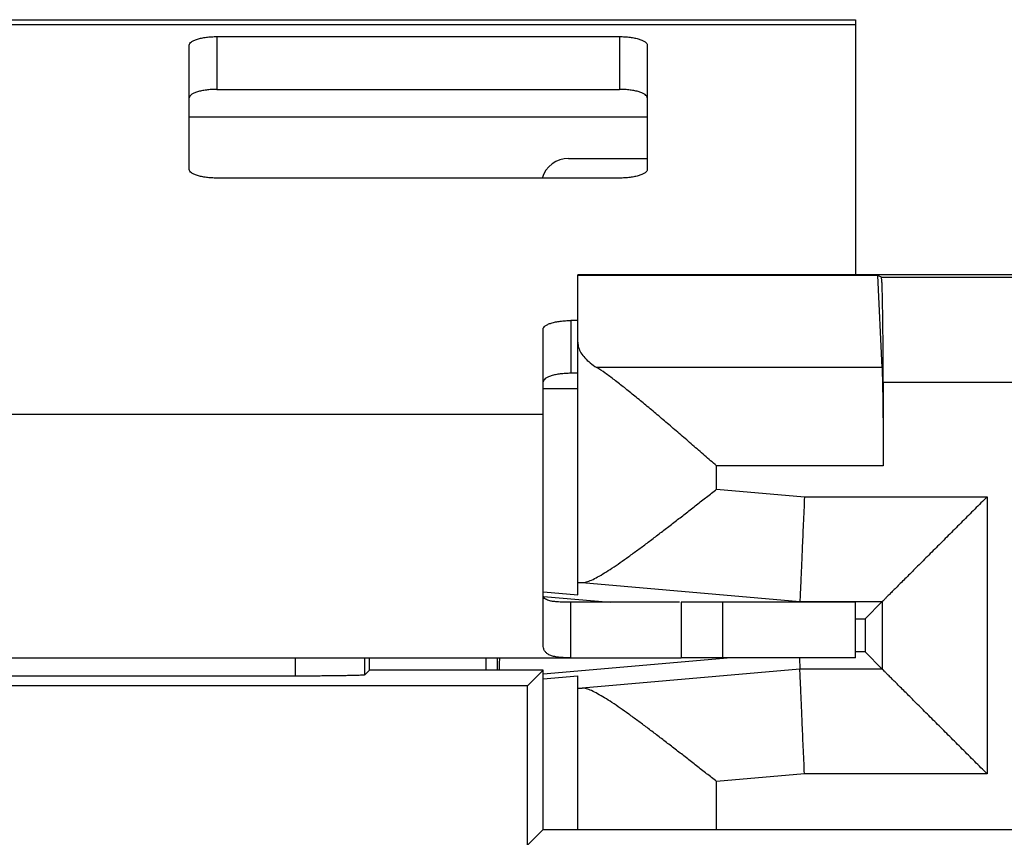
# Model space of a CAD drawing. Extents: x -2 to 22.8, y -22.8 to 27.3.
# Drawn here: x 10.3 to 17.4, y 21.4 to 27.3 of the extents above; entities that cross this region are included whole.
import ezdxf

# ---------------------------------------------------------------- set-up
doc = ezdxf.new("R2010")
doc.units = 0
doc.header["$LTSCALE"] = 16.335
doc.layers.get('0').update_dxf_attribs({"linetype": 'CONTINUOUS'})

msp = doc.modelspace()

# ---------------------------------------------------------------- linework, layer by layer
at = {"color": 7, "linetype": 'CONTINUOUS'}
for p, q in [((4.3613, 27.3386), (16.3613, 27.3386)), ((16.3613, 27.3386), (16.3613, 25.5004)), ((11.7613, 27.2167), (14.6613, 27.2167)), ((11.5613, 26.2588), (11.5613, 27.1549)), ((14.8613, 27.1549), (14.8613, 26.2588)), ((11.7613, 26.8363), (14.6613, 26.8363)), ((14.2946, 26.3386), (14.8613, 26.3386)), ((14.6613, 26.197), (11.7613, 26.197)), ((14.3613, 23.1923), (14.3613, 25.5004)), ((18.3613, 25.5004), (14.3613, 25.5004)), ((16.5208, 25.4954), (14.3613, 25.4954)), ((16.5208, 25.4954), (16.5526, 24.8314)), ((16.5482, 25.4817), (16.5208, 25.4954)), ((14.3613, 25.1697), (14.3113, 25.1697)), ((14.1113, 22.8323), (14.1113, 25.1079)), ((14.3613, 24.7893), (14.3113, 24.7893)), ((16.5613, 24.7267), (16.5613, 24.1219)), ((14.3613, 24.678), (14.1113, 24.678)), ((14.1133, 23.214), (14.3613, 23.1923)), ((14.1128, 23.1807), (14.5949, 23.1386)), ((14.3113, 22.7386), (14.3113, 23.1386)), ((15.0938, 23.1386), (14.3113, 23.1386)), ((15.105, 23.1386), (15.105, 22.7386)), ((16.3613, 23.1386), (15.1051, 23.1386)), ((15.9608, 23.1386), (15.961, 23.1439)), ((16.3613, 22.7386), (16.3613, 23.1386)), ((16.4304, 23.0195), (16.5548, 23.1439)), ((16.3613, 23.0195), (16.4304, 23.0195)), ((16.4304, 23.0195), (16.4304, 22.7813)), ((16.4304, 22.7813), (16.3613, 22.7813)), ((16.4304, 22.7813), (16.5548, 22.657)), ((5.6176, 22.7386), (15.105, 22.7386)), ((12.8613, 22.6504), (12.8613, 22.7386)), ((13.7001, 22.6504), (13.7001, 22.7386)), ((13.7789, 22.7386), (13.7789, 22.6504)), ((15.4668, 22.7386), (14.1113, 22.62)), ((16.3613, 22.7386), (15.1051, 22.7386)), ((15.9575, 22.7386), (15.961, 22.657)), ((12.8613, 22.6504), (12.8262, 22.6154)), ((14.1113, 22.6504), (12.8613, 22.6504)), ((14.1113, 22.6504), (13.9978, 22.537)), ((14.1113, 21.5004), (14.1113, 22.6504)), ((12.3263, 22.6068), (8.3963, 22.6068)), ((14.1113, 22.5867), (14.3613, 22.6086)), ((14.3613, 21.5004), (14.3613, 22.6086)), ((13.9978, 22.537), (6.7248, 22.537)), ((13.9978, 21.387), (13.9978, 22.537)), ((14.1113, 21.5004), (13.9978, 21.387)), ((14.1113, 21.5004), (17.9613, 21.5004))]:
    msp.add_line(p, q, dxfattribs=at)
at = {"color": 9, "linetype": 'CONTINUOUS'}
for p, q in [((4.3613, 27.3043), (16.3613, 27.3043)), ((11.7613, 27.2167), (11.7613, 26.8363)), ((14.6613, 27.2167), (14.6613, 26.8363)), ((11.5613, 26.6386), (14.8613, 26.6386)), ((16.5482, 25.4817), (18.3425, 25.4817)), ((14.3113, 25.1697), (14.3113, 24.7893)), ((16.5526, 24.8314), (14.4972, 24.8314)), ((16.5613, 24.7267), (18.336, 24.7267)), ((6.6113, 24.4945), (14.1113, 24.4945)), ((15.3613, 23.9542), (15.3613, 24.1219)), ((16.5613, 24.1219), (15.3613, 24.1219)), ((15.3613, 23.9542), (15.994, 23.8989)), ((15.994, 23.8989), (17.3097, 23.8989)), ((17.3097, 23.8989), (17.3097, 21.902)), ((14.3935, 23.281), (15.961, 23.1439)), ((15.405, 22.7386), (15.405, 23.1386)), ((15.961, 23.1439), (16.5548, 23.1439)), ((16.5548, 23.1439), (16.5548, 22.657)), ((12.3263, 22.6068), (12.3263, 22.7386)), ((12.8262, 22.6154), (12.8262, 22.7386)), ((15.961, 22.657), (14.3935, 22.5198)), ((16.5548, 22.657), (15.961, 22.657)), ((15.994, 21.902), (15.3613, 21.8466)), ((17.3097, 21.902), (15.994, 21.902)), ((15.3613, 21.5004), (15.3613, 21.8466))]:
    msp.add_line(p, q, dxfattribs=at)
at = {"color": 7, "linetype": 'CONTINUOUS'}
msp.add_arc((14.2946, 26.1386), 0.2, 90, 163.01457, dxfattribs=at)
for points, knots in [([(11.5613, 27.1549), (11.5613, 27.1591), (11.5649, 27.1688), (11.5775, 27.1802), (11.5963, 27.1906), (11.6212, 27.1996), (11.6513, 27.207), (11.6856, 27.2126), (11.7227, 27.216), (11.7483, 27.2167), (11.7613, 27.2167)], [0, 0, 0, 0, 0.057559, 0.131454, 0.228554, 0.349438, 0.491651, 0.651052, 0.822449, 1, 1, 1, 1]), ([(14.6613, 27.2167), (14.6743, 27.2167), (14.6999, 27.216), (14.737, 27.2126), (14.7713, 27.207), (14.8014, 27.1996), (14.8263, 27.1906), (14.8451, 27.1802), (14.8577, 27.1688), (14.8613, 27.1591), (14.8613, 27.1549)], [0, 0, 0, 0, 0.177551, 0.348948, 0.508349, 0.650562, 0.771446, 0.868546, 0.942441, 1, 1, 1, 1]), ([(11.7613, 26.8363), (11.7483, 26.8363), (11.7227, 26.8355), (11.6856, 26.8321), (11.6513, 26.8266), (11.6212, 26.8192), (11.5963, 26.8101), (11.5775, 26.7998), (11.5649, 26.7883), (11.5613, 26.7787), (11.5613, 26.7745)], [0, 0, 0, 0, 0.177551, 0.348948, 0.508349, 0.650562, 0.771446, 0.868546, 0.942441, 1, 1, 1, 1]), ([(14.8613, 26.7745), (14.8613, 26.7787), (14.8577, 26.7883), (14.8451, 26.7998), (14.8263, 26.8101), (14.8014, 26.8192), (14.7713, 26.8266), (14.737, 26.8321), (14.6999, 26.8355), (14.6743, 26.8363), (14.6613, 26.8363)], [0, 0, 0, 0, 0.057559, 0.131454, 0.228554, 0.349438, 0.491651, 0.651052, 0.822449, 1, 1, 1, 1]), ([(11.7613, 26.197), (11.7483, 26.197), (11.7227, 26.1977), (11.6856, 26.2012), (11.6513, 26.2067), (11.6212, 26.2141), (11.5963, 26.2232), (11.5775, 26.2335), (11.5649, 26.2449), (11.5613, 26.2546), (11.5613, 26.2588)], [0, 0, 0, 0, 0.177551, 0.348948, 0.508349, 0.650562, 0.771446, 0.868546, 0.942441, 1, 1, 1, 1]), ([(14.8613, 26.2588), (14.8613, 26.2546), (14.8577, 26.2449), (14.8451, 26.2335), (14.8263, 26.2232), (14.8014, 26.2141), (14.7713, 26.2067), (14.737, 26.2012), (14.6999, 26.1977), (14.6743, 26.197), (14.6613, 26.197)], [0, 0, 0, 0, 0.057559, 0.131454, 0.228554, 0.349438, 0.491651, 0.651052, 0.822449, 1, 1, 1, 1]), ([(16.5613, 24.7267), (16.5613, 24.7593), (16.5612, 24.8241), (16.5609, 24.9199), (16.5604, 25.0124), (16.5596, 25.1001), (16.5587, 25.1815), (16.5576, 25.2552), (16.5563, 25.3199), (16.5551, 25.3748), (16.5531, 25.418), (16.5529, 25.4514), (16.5491, 25.4687), (16.5505, 25.4805), (16.5482, 25.4817)], [0, 0, 0, 0, 0.129732, 0.257271, 0.380459, 0.497213, 0.605564, 0.703675, 0.789885, 0.862741, 0.921008, 0.96371, 0.990147, 1, 1, 1, 1]), ([(14.1113, 25.1079), (14.1113, 25.1122), (14.1149, 25.1218), (14.1275, 25.1332), (14.1463, 25.1436), (14.1712, 25.1526), (14.2013, 25.16), (14.2356, 25.1656), (14.2727, 25.169), (14.2983, 25.1697), (14.3113, 25.1697)], [0, 0, 0, 0, 0.057559, 0.131454, 0.228554, 0.349438, 0.491651, 0.651052, 0.822449, 1, 1, 1, 1]), ([(14.3613, 25.0145), (14.3613, 25.0016), (14.3654, 24.9746), (14.3831, 24.9357), (14.4116, 24.8984), (14.4503, 24.8629), (14.4806, 24.8417), (14.4972, 24.8314)], [0, 0, 0, 0, 0.164165, 0.339283, 0.534009, 0.753481, 1, 1, 1, 1]), ([(15.3613, 24.1219), (15.3325, 24.1469), (15.2749, 24.197), (15.1887, 24.2718), (15.1028, 24.346), (15.0179, 24.4189), (14.9343, 24.49), (14.8528, 24.5586), (14.7738, 24.6238), (14.6982, 24.6848), (14.6268, 24.7405), (14.5606, 24.7894), (14.5177, 24.8186), (14.4972, 24.8314)], [0, 0, 0, 0, 0.102254, 0.204552, 0.306204, 0.40653, 0.504824, 0.60033, 0.692205, 0.779465, 0.860919, 0.935065, 1, 1, 1, 1]), ([(16.5526, 24.8314), (16.5532, 24.8191), (16.5543, 24.7913), (16.5556, 24.7447), (16.5569, 24.6889), (16.558, 24.6246), (16.559, 24.5528), (16.5598, 24.4746), (16.5605, 24.3911), (16.561, 24.3036), (16.5612, 24.2135), (16.5613, 24.1526), (16.5613, 24.1219)], [0, 0, 0, 0, 0.051823, 0.117891, 0.196857, 0.288061, 0.389702, 0.500426, 0.618815, 0.742482, 0.870395, 1, 1, 1, 1]), ([(14.3113, 24.7893), (14.2983, 24.7893), (14.2727, 24.7886), (14.2356, 24.7851), (14.2013, 24.7796), (14.1712, 24.7722), (14.1463, 24.7631), (14.1275, 24.7528), (14.1149, 24.7413), (14.1113, 24.7317), (14.1113, 24.7275)], [0, 0, 0, 0, 0.177551, 0.348948, 0.508349, 0.650562, 0.771446, 0.868546, 0.942441, 1, 1, 1, 1]), ([(14.3935, 23.281), (14.4033, 23.2805), (14.4264, 23.2851), (14.4629, 23.2996), (14.5062, 23.322), (14.5552, 23.3511), (14.6091, 23.3859), (14.6672, 23.4255), (14.7289, 23.4692), (14.7935, 23.5163), (14.8605, 23.5662), (14.9294, 23.6184), (14.9999, 23.6724), (15.0716, 23.7277), (15.1439, 23.784), (15.2165, 23.8407), (15.289, 23.8975), (15.3373, 23.9354), (15.3613, 23.9542)], [0, 0, 0, 0, 0.024899, 0.058269, 0.099641, 0.148055, 0.202524, 0.262147, 0.326133, 0.393785, 0.46448, 0.537649, 0.612764, 0.689316, 0.766811, 0.844758, 0.922658, 1, 1, 1, 1]), ([(15.994, 23.8989), (15.9926, 23.8662), (15.9897, 23.8015), (15.9856, 23.7057), (15.9815, 23.6132), (15.9777, 23.5255), (15.9741, 23.4442), (15.9709, 23.3705), (15.9681, 23.3057), (15.9657, 23.251), (15.9638, 23.2072), (15.9624, 23.1752), (15.9615, 23.1554), (15.9611, 23.1463), (15.961, 23.1439)], [0, 0, 0, 0, 0.129734, 0.257287, 0.380503, 0.497298, 0.605694, 0.703857, 0.79012, 0.863019, 0.921315, 0.964017, 0.990396, 1, 1, 1, 1]), ([(17.3097, 23.8989), (17.295, 23.8842), (17.2655, 23.8546), (17.2209, 23.81), (17.176, 23.7652), (17.1311, 23.7202), (17.0862, 23.6753), (17.0416, 23.6307), (16.9975, 23.5866), (16.954, 23.5432), (16.9114, 23.5006), (16.8699, 23.459), (16.8296, 23.4187), (16.7907, 23.3798), (16.7536, 23.3427), (16.7185, 23.3076), (16.6856, 23.2747), (16.6554, 23.2445), (16.6282, 23.2174), (16.6046, 23.1937), (16.5851, 23.1742), (16.5702, 23.1593), (16.5606, 23.1497), (16.556, 23.1452), (16.5548, 23.1439)], [0, 0, 0, 0, 0.058441, 0.117555, 0.177067, 0.236711, 0.296229, 0.355368, 0.413883, 0.471526, 0.528048, 0.583191, 0.636682, 0.688233, 0.737526, 0.784205, 0.827869, 0.868057, 0.904231, 0.935767, 0.961946, 0.981961, 0.99494, 1, 1, 1, 1]), ([(14.3613, 23.2816), (14.3613, 23.2829), (14.369, 23.281), (14.3769, 23.2826), (14.3875, 23.2814), (14.3935, 23.281)], [0, 0, 0, 0, 0.112492, 0.445971, 1, 1, 1, 1]), ([(14.3113, 23.1386), (14.2923, 23.1386), (14.2589, 23.1389), (14.2145, 23.141), (14.1807, 23.1447), (14.155, 23.15), (14.1356, 23.1568), (14.1216, 23.1658), (14.1129, 23.1774), (14.1113, 23.1864), (14.1113, 23.1907)], [0, 0, 0, 0, 0.257432, 0.453278, 0.603198, 0.718533, 0.808742, 0.880848, 0.941447, 1, 1, 1, 1]), ([(14.3113, 22.7386), (14.2923, 22.7386), (14.2589, 22.7391), (14.2143, 22.743), (14.1803, 22.7497), (14.1542, 22.7594), (14.1344, 22.7724), (14.1205, 22.7893), (14.1127, 22.8099), (14.1113, 22.8247), (14.1113, 22.8323)], [0, 0, 0, 0, 0.229212, 0.404124, 0.539627, 0.647363, 0.738283, 0.822245, 0.907385, 1, 1, 1, 1]), ([(13.7954, 22.7037), (13.795, 22.6893), (13.7945, 22.6716), (13.794, 22.6538), (13.7939, 22.6504)], [0, 0, 0, 0, 0.810294, 1, 1, 1, 1]), ([(15.994, 21.902), (15.9926, 21.9346), (15.9897, 21.9994), (15.9856, 22.0951), (15.9815, 22.1876), (15.9777, 22.2753), (15.9741, 22.3567), (15.9709, 22.4304), (15.9681, 22.4951), (15.9657, 22.5499), (15.9638, 22.5936), (15.9624, 22.6257), (15.9615, 22.6455), (15.9611, 22.6545), (15.961, 22.657)], [0, 0, 0, 0, 0.129734, 0.257287, 0.380503, 0.497298, 0.605694, 0.703857, 0.79012, 0.863019, 0.921315, 0.964017, 0.990396, 1, 1, 1, 1]), ([(17.3097, 21.902), (17.295, 21.9167), (17.2655, 21.9463), (17.2209, 21.9908), (17.176, 22.0357), (17.1311, 22.0807), (17.0862, 22.1255), (17.0416, 22.1701), (16.9975, 22.2142), (16.954, 22.2577), (16.9114, 22.3003), (16.8699, 22.3419), (16.8296, 22.3822), (16.7907, 22.421), (16.7536, 22.4581), (16.7185, 22.4933), (16.6856, 22.5261), (16.6554, 22.5563), (16.6282, 22.5835), (16.6046, 22.6071), (16.5851, 22.6267), (16.5702, 22.6416), (16.5606, 22.6511), (16.556, 22.6557), (16.5548, 22.657)], [0, 0, 0, 0, 0.058441, 0.117555, 0.177067, 0.236711, 0.296229, 0.355368, 0.413883, 0.471526, 0.528048, 0.583191, 0.636682, 0.688233, 0.737526, 0.784205, 0.827869, 0.868057, 0.904231, 0.935767, 0.961946, 0.981961, 0.99494, 1, 1, 1, 1]), ([(12.8262, 22.6154), (12.8255, 22.6146), (12.8213, 22.6146), (12.8138, 22.6133), (12.8011, 22.6128), (12.7843, 22.612), (12.7631, 22.6113), (12.7377, 22.6105), (12.7085, 22.6099), (12.6757, 22.6093), (12.6396, 22.6087), (12.6005, 22.6082), (12.5588, 22.6078), (12.515, 22.6074), (12.4694, 22.6071), (12.4224, 22.6069), (12.3746, 22.6068), (12.3424, 22.6068), (12.3263, 22.6068)], [0, 0, 0, 0, 0.006584, 0.022441, 0.047505, 0.081385, 0.123887, 0.174869, 0.233652, 0.299346, 0.371603, 0.450148, 0.533914, 0.621652, 0.712884, 0.807228, 0.903414, 1, 1, 1, 1]), ([(14.3613, 22.5192), (14.3613, 22.518), (14.369, 22.5199), (14.3769, 22.5182), (14.3875, 22.5195), (14.3935, 22.5198)], [0, 0, 0, 0, 0.112492, 0.445971, 1, 1, 1, 1]), ([(15.3613, 21.8466), (15.3373, 21.8655), (15.289, 21.9033), (15.2165, 21.9602), (15.1439, 22.0169), (15.0716, 22.0732), (14.9999, 22.1285), (14.9294, 22.1825), (14.8605, 22.2347), (14.7935, 22.2846), (14.7289, 22.3317), (14.6672, 22.3753), (14.6091, 22.415), (14.5552, 22.4498), (14.5062, 22.4789), (14.4629, 22.5012), (14.4264, 22.5158), (14.4033, 22.5203), (14.3935, 22.5198)], [0, 0, 0, 0, 0.077342, 0.155242, 0.233189, 0.310684, 0.387236, 0.462351, 0.53552, 0.606215, 0.673867, 0.737853, 0.797476, 0.851945, 0.900359, 0.941731, 0.975101, 1, 1, 1, 1])]:
    msp.add_open_spline(points, degree=3, knots=knots, dxfattribs=at)
msp.add_open_spline([(13.7963, 22.7386), (13.796, 22.7269), (13.7957, 22.7153), (13.7954, 22.7037)], degree=3, dxfattribs=at)

doc.saveas('drawing.dxf')
